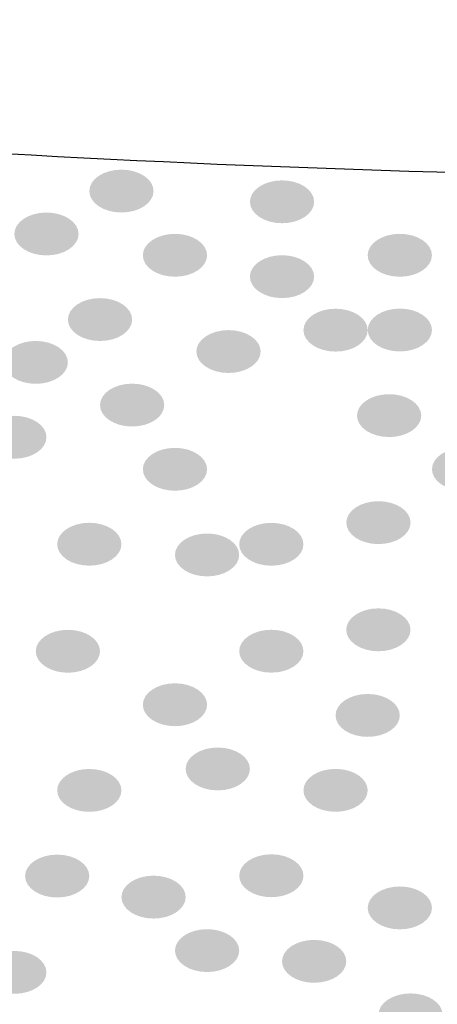
# Model space of a CAD drawing. Extents: x 19 to 122, y 42 to 267.
# Drawn here: x 61 to 64, y 71 to 77 of the extents above; entities that cross this region are included whole.
import ezdxf

# ---------------------------------------------------------------- set-up
doc = ezdxf.new("R2010")
doc.units = 0
doc.layers.add('LAYER_1', color=160, linetype='Continuous')

# ---------------------------------------------------------------- blocks, each defined once
blk = doc.blocks.new('AI9-BLK2')
at = {"layer": 'LAYER_1'}
h = blk.add_hatch(color=7, dxfattribs=at)
h.dxf.hatch_style = 2
edge = h.paths.add_edge_path()
edge.add_spline(control_points=[(5.8503, 4.6736), (5.8503, 4.6085), (5.7714, 4.5558), (5.6739, 4.5558), (5.5764, 4.5558), (5.4975, 4.6085), (5.4975, 4.6736), (5.4975, 4.7387), (5.5764, 4.7914), (5.6739, 4.7914), (5.7714, 4.7914), (5.8503, 4.7387), (5.8503, 4.6736)], knot_values=[0, 0, 0, 0, 1, 1, 1, 2, 2, 2, 3, 3, 3, 4, 4, 4, 4], degree=3, periodic=0)
h = blk.add_hatch(color=7, dxfattribs=at)
h.dxf.hatch_style = 2
edge = h.paths.add_edge_path()
edge.add_spline(control_points=[(6.7322, 4.6147), (6.7322, 4.5496), (6.6533, 4.4969), (6.5558, 4.4969), (6.4583, 4.4969), (6.3795, 4.5496), (6.3795, 4.6147), (6.3795, 4.6798), (6.4583, 4.7325), (6.5558, 4.7325), (6.6533, 4.7325), (6.7322, 4.6798), (6.7322, 4.6147)], knot_values=[0, 0, 0, 0, 1, 1, 1, 2, 2, 2, 3, 3, 3, 4, 4, 4, 4], degree=3, periodic=0)
h = blk.add_hatch(color=7, dxfattribs=at)
h.dxf.hatch_style = 2
edge = h.paths.add_edge_path()
edge.add_spline(control_points=[(5.4386, 4.438), (5.4386, 4.3729), (5.3597, 4.3201), (5.2622, 4.3201), (5.1647, 4.3201), (5.0858, 4.3729), (5.0858, 4.438), (5.0858, 4.5031), (5.1647, 4.5558), (5.2622, 4.5558), (5.3597, 4.5558), (5.4386, 4.5031), (5.4386, 4.438)], knot_values=[0, 0, 0, 0, 1, 1, 1, 2, 2, 2, 3, 3, 3, 4, 4, 4, 4], degree=3, periodic=0)
h = blk.add_hatch(color=7, dxfattribs=at)
h.dxf.hatch_style = 2
edge = h.paths.add_edge_path()
edge.add_spline(control_points=[(6.1442, 4.3208), (6.1442, 4.2557), (6.0653, 4.203), (5.9678, 4.203), (5.8703, 4.203), (5.7914, 4.2557), (5.7914, 4.3208), (5.7914, 4.386), (5.8703, 4.4387), (5.9678, 4.4387), (6.0653, 4.4387), (6.1442, 4.386), (6.1442, 4.3208)], knot_values=[0, 0, 0, 0, 1, 1, 1, 2, 2, 2, 3, 3, 3, 4, 4, 4, 4], degree=3, periodic=0)
h = blk.add_hatch(color=7, dxfattribs=at)
h.dxf.hatch_style = 2
edge = h.paths.add_edge_path()
edge.add_spline(control_points=[(7.3789, 4.3208), (7.3789, 4.2557), (7.3, 4.203), (7.2025, 4.203), (7.105, 4.203), (7.0261, 4.2557), (7.0261, 4.3208), (7.0261, 4.386), (7.105, 4.4387), (7.2025, 4.4387), (7.3, 4.4387), (7.3789, 4.386), (7.3789, 4.3208)], knot_values=[0, 0, 0, 0, 1, 1, 1, 2, 2, 2, 3, 3, 3, 4, 4, 4, 4], degree=3, periodic=0)
h = blk.add_hatch(color=7, dxfattribs=at)
h.dxf.hatch_style = 2
edge = h.paths.add_edge_path()
edge.add_spline(control_points=[(6.7321, 4.2034), (6.7321, 4.1382), (6.6532, 4.0855), (6.5557, 4.0855), (6.4582, 4.0855), (6.3793, 4.1382), (6.3793, 4.2034), (6.3793, 4.2685), (6.4582, 4.3212), (6.5557, 4.3212), (6.6532, 4.3212), (6.7321, 4.2685), (6.7321, 4.2034)], knot_values=[0, 0, 0, 0, 1, 1, 1, 2, 2, 2, 3, 3, 3, 4, 4, 4, 4], degree=3, periodic=0)
h = blk.add_hatch(color=7, dxfattribs=at)
h.dxf.hatch_style = 2
edge = h.paths.add_edge_path()
edge.add_spline(control_points=[(5.7326, 3.9677), (5.7326, 3.9026), (5.6537, 3.8499), (5.5562, 3.8499), (5.4588, 3.8499), (5.3799, 3.9026), (5.3799, 3.9677), (5.3799, 4.0328), (5.4588, 4.0855), (5.5562, 4.0855), (5.6537, 4.0855), (5.7326, 4.0328), (5.7326, 3.9677)], knot_values=[0, 0, 0, 0, 1, 1, 1, 2, 2, 2, 3, 3, 3, 4, 4, 4, 4], degree=3, periodic=0)
h = blk.add_hatch(color=7, dxfattribs=at)
h.dxf.hatch_style = 2
edge = h.paths.add_edge_path()
edge.add_spline(control_points=[(7.0261, 3.9095), (7.0261, 3.8444), (6.9472, 3.7917), (6.8497, 3.7917), (6.7522, 3.7917), (6.6733, 3.8444), (6.6733, 3.9095), (6.6733, 3.9746), (6.7522, 4.0273), (6.8497, 4.0273), (6.9472, 4.0273), (7.0261, 3.9746), (7.0261, 3.9095)], knot_values=[0, 0, 0, 0, 1, 1, 1, 2, 2, 2, 3, 3, 3, 4, 4, 4, 4], degree=3, periodic=0)
h = blk.add_hatch(color=7, dxfattribs=at)
h.dxf.hatch_style = 2
edge = h.paths.add_edge_path()
edge.add_spline(control_points=[(7.3791, 3.9102), (7.3791, 3.8451), (7.3002, 3.7924), (7.2027, 3.7924), (7.1052, 3.7924), (7.0263, 3.8451), (7.0263, 3.9102), (7.0263, 3.9753), (7.1052, 4.028), (7.2027, 4.028), (7.3002, 4.028), (7.3791, 3.9753), (7.3791, 3.9102)], knot_values=[0, 0, 0, 0, 1, 1, 1, 2, 2, 2, 3, 3, 3, 4, 4, 4, 4], degree=3, periodic=0)
h = blk.add_hatch(color=7, dxfattribs=at)
h.dxf.hatch_style = 2
edge = h.paths.add_edge_path()
edge.add_spline(control_points=[(6.4382, 3.792), (6.4382, 3.7269), (6.3593, 3.6742), (6.2618, 3.6742), (6.1643, 3.6742), (6.0854, 3.7269), (6.0854, 3.792), (6.0854, 3.8571), (6.1643, 3.9098), (6.2618, 3.9098), (6.3593, 3.9098), (6.4382, 3.8571), (6.4382, 3.792)], knot_values=[0, 0, 0, 0, 1, 1, 1, 2, 2, 2, 3, 3, 3, 4, 4, 4, 4], degree=3, periodic=0)
h = blk.add_hatch(color=7, dxfattribs=at)
h.dxf.hatch_style = 2
edge = h.paths.add_edge_path()
edge.add_spline(control_points=[(5.3799, 3.7324), (5.3799, 3.6673), (5.301, 3.6146), (5.2035, 3.6146), (5.106, 3.6146), (5.0271, 3.6673), (5.0271, 3.7324), (5.0271, 3.7975), (5.106, 3.8502), (5.2035, 3.8502), (5.301, 3.8502), (5.3799, 3.7975), (5.3799, 3.7324)], knot_values=[0, 0, 0, 0, 1, 1, 1, 2, 2, 2, 3, 3, 3, 4, 4, 4, 4], degree=3, periodic=0)
h = blk.add_hatch(color=7, dxfattribs=at)
h.dxf.hatch_style = 2
edge = h.paths.add_edge_path()
edge.add_spline(control_points=[(5.909, 3.4978), (5.909, 3.4327), (5.8301, 3.38), (5.7326, 3.38), (5.6351, 3.38), (5.5562, 3.4327), (5.5562, 3.4978), (5.5562, 3.5629), (5.6351, 3.6156), (5.7326, 3.6156), (5.8301, 3.6156), (5.909, 3.5629), (5.909, 3.4978)], knot_values=[0, 0, 0, 0, 1, 1, 1, 2, 2, 2, 3, 3, 3, 4, 4, 4, 4], degree=3, periodic=0)
h = blk.add_hatch(color=7, dxfattribs=at)
h.dxf.hatch_style = 2
edge = h.paths.add_edge_path()
edge.add_spline(control_points=[(7.3203, 3.4399), (7.3203, 3.3748), (7.2414, 3.3221), (7.1439, 3.3221), (7.0464, 3.3221), (6.9675, 3.3748), (6.9675, 3.4399), (6.9675, 3.505), (7.0464, 3.5578), (7.1439, 3.5578), (7.2414, 3.5578), (7.3203, 3.505), (7.3203, 3.4399)], knot_values=[0, 0, 0, 0, 1, 1, 1, 2, 2, 2, 3, 3, 3, 4, 4, 4, 4], degree=3, periodic=0)
h = blk.add_hatch(color=7, dxfattribs=at)
h.dxf.hatch_style = 2
edge = h.paths.add_edge_path()
edge.add_spline(control_points=[(5.2622, 3.3211), (5.2622, 3.256), (5.1833, 3.2032), (5.0858, 3.2032), (4.9883, 3.2032), (4.9094, 3.256), (4.9094, 3.3211), (4.9094, 3.3862), (4.9883, 3.4389), (5.0858, 3.4389), (5.1833, 3.4389), (5.2622, 3.3862), (5.2622, 3.3211)], knot_values=[0, 0, 0, 0, 1, 1, 1, 2, 2, 2, 3, 3, 3, 4, 4, 4, 4], degree=3, periodic=0)
h = blk.add_hatch(color=7, dxfattribs=at)
h.dxf.hatch_style = 2
edge = h.paths.add_edge_path()
edge.add_spline(control_points=[(6.1442, 3.145), (6.1442, 3.0799), (6.0653, 3.0272), (5.9678, 3.0272), (5.8703, 3.0272), (5.7914, 3.0799), (5.7914, 3.145), (5.7914, 3.2101), (5.8703, 3.2628), (5.9678, 3.2628), (6.0653, 3.2628), (6.1442, 3.2101), (6.1442, 3.145)], knot_values=[0, 0, 0, 0, 1, 1, 1, 2, 2, 2, 3, 3, 3, 4, 4, 4, 4], degree=3, periodic=0)
h = blk.add_hatch(color=7, dxfattribs=at)
h.dxf.hatch_style = 2
edge = h.paths.add_edge_path()
edge.add_spline(control_points=[(7.7318, 3.1454), (7.7318, 3.0803), (7.6529, 3.0275), (7.5554, 3.0275), (7.4579, 3.0275), (7.3791, 3.0803), (7.3791, 3.1454), (7.3791, 3.2105), (7.4579, 3.2632), (7.5554, 3.2632), (7.6529, 3.2632), (7.7318, 3.2105), (7.7318, 3.1454)], knot_values=[0, 0, 0, 0, 1, 1, 1, 2, 2, 2, 3, 3, 3, 4, 4, 4, 4], degree=3, periodic=0)
h = blk.add_hatch(color=7, dxfattribs=at)
h.dxf.hatch_style = 2
edge = h.paths.add_edge_path()
edge.add_spline(control_points=[(7.2616, 2.8519), (7.2616, 2.7867), (7.1827, 2.734), (7.0852, 2.734), (6.9877, 2.734), (6.9088, 2.7867), (6.9088, 2.8519), (6.9088, 2.917), (6.9877, 2.9697), (7.0852, 2.9697), (7.1827, 2.9697), (7.2616, 2.917), (7.2616, 2.8519)], knot_values=[0, 0, 0, 0, 1, 1, 1, 2, 2, 2, 3, 3, 3, 4, 4, 4, 4], degree=3, periodic=0)
h = blk.add_hatch(color=7, dxfattribs=at)
h.dxf.hatch_style = 2
edge = h.paths.add_edge_path()
edge.add_spline(control_points=[(5.6739, 2.7333), (5.6739, 2.6682), (5.595, 2.6155), (5.4975, 2.6155), (5.4, 2.6155), (5.3211, 2.6682), (5.3211, 2.7333), (5.3211, 2.7985), (5.4, 2.8512), (5.4975, 2.8512), (5.595, 2.8512), (5.6739, 2.7985), (5.6739, 2.7333)], knot_values=[0, 0, 0, 0, 1, 1, 1, 2, 2, 2, 3, 3, 3, 4, 4, 4, 4], degree=3, periodic=0)
h = blk.add_hatch(color=7, dxfattribs=at)
h.dxf.hatch_style = 2
edge = h.paths.add_edge_path()
edge.add_spline(control_points=[(6.6733, 2.733), (6.6733, 2.6679), (6.5944, 2.6152), (6.4969, 2.6152), (6.3994, 2.6152), (6.3205, 2.6679), (6.3205, 2.733), (6.3205, 2.7981), (6.3994, 2.8508), (6.4969, 2.8508), (6.5944, 2.8508), (6.6733, 2.7981), (6.6733, 2.733)], knot_values=[0, 0, 0, 0, 1, 1, 1, 2, 2, 2, 3, 3, 3, 4, 4, 4, 4], degree=3, periodic=0)
h = blk.add_hatch(color=7, dxfattribs=at)
h.dxf.hatch_style = 2
edge = h.paths.add_edge_path()
edge.add_spline(control_points=[(6.3205, 2.6744), (6.3205, 2.6093), (6.2417, 2.5566), (6.1442, 2.5566), (6.0467, 2.5566), (5.9678, 2.6093), (5.9678, 2.6744), (5.9678, 2.7395), (6.0467, 2.7922), (6.1442, 2.7922), (6.2417, 2.7922), (6.3205, 2.7395), (6.3205, 2.6744)], knot_values=[0, 0, 0, 0, 1, 1, 1, 2, 2, 2, 3, 3, 3, 4, 4, 4, 4], degree=3, periodic=0)
h = blk.add_hatch(color=7, dxfattribs=at)
h.dxf.hatch_style = 2
edge = h.paths.add_edge_path()
edge.add_spline(control_points=[(7.2612, 2.2631), (7.2612, 2.198), (7.1823, 2.1453), (7.0848, 2.1453), (6.9873, 2.1453), (6.9084, 2.198), (6.9084, 2.2631), (6.9084, 2.3282), (6.9873, 2.3809), (7.0848, 2.3809), (7.1823, 2.3809), (7.2612, 2.3282), (7.2612, 2.2631)], knot_values=[0, 0, 0, 0, 1, 1, 1, 2, 2, 2, 3, 3, 3, 4, 4, 4, 4], degree=3, periodic=0)
h = blk.add_hatch(color=7, dxfattribs=at)
h.dxf.hatch_style = 2
edge = h.paths.add_edge_path()
edge.add_spline(control_points=[(5.5562, 2.1453), (5.5562, 2.0801), (5.4774, 2.0274), (5.3799, 2.0274), (5.2824, 2.0274), (5.2035, 2.0801), (5.2035, 2.1453), (5.2035, 2.2104), (5.2824, 2.2631), (5.3799, 2.2631), (5.4774, 2.2631), (5.5562, 2.2104), (5.5562, 2.1453)], knot_values=[0, 0, 0, 0, 1, 1, 1, 2, 2, 2, 3, 3, 3, 4, 4, 4, 4], degree=3, periodic=0)
h = blk.add_hatch(color=7, dxfattribs=at)
h.dxf.hatch_style = 2
edge = h.paths.add_edge_path()
edge.add_spline(control_points=[(6.6733, 2.1456), (6.6733, 2.0805), (6.5944, 2.0278), (6.4969, 2.0278), (6.3994, 2.0278), (6.3205, 2.0805), (6.3205, 2.1456), (6.3205, 2.2107), (6.3994, 2.2634), (6.4969, 2.2634), (6.5944, 2.2634), (6.6733, 2.2107), (6.6733, 2.1456)], knot_values=[0, 0, 0, 0, 1, 1, 1, 2, 2, 2, 3, 3, 3, 4, 4, 4, 4], degree=3, periodic=0)
h = blk.add_hatch(color=7, dxfattribs=at)
h.dxf.hatch_style = 2
edge = h.paths.add_edge_path()
edge.add_spline(control_points=[(6.1442, 1.8514), (6.1442, 1.7863), (6.0653, 1.7336), (5.9678, 1.7336), (5.8703, 1.7336), (5.7914, 1.7863), (5.7914, 1.8514), (5.7914, 1.9165), (5.8703, 1.9692), (5.9678, 1.9692), (6.0653, 1.9692), (6.1442, 1.9165), (6.1442, 1.8514)], knot_values=[0, 0, 0, 0, 1, 1, 1, 2, 2, 2, 3, 3, 3, 4, 4, 4, 4], degree=3, periodic=0)
h = blk.add_hatch(color=7, dxfattribs=at)
h.dxf.hatch_style = 2
edge = h.paths.add_edge_path()
edge.add_spline(control_points=[(7.2025, 1.7928), (7.2025, 1.7277), (7.1236, 1.675), (7.0261, 1.675), (6.9286, 1.675), (6.8497, 1.7277), (6.8497, 1.7928), (6.8497, 1.8579), (6.9286, 1.9106), (7.0261, 1.9106), (7.1236, 1.9106), (7.2025, 1.8579), (7.2025, 1.7928)], knot_values=[0, 0, 0, 0, 1, 1, 1, 2, 2, 2, 3, 3, 3, 4, 4, 4, 4], degree=3, periodic=0)
h = blk.add_hatch(color=7, dxfattribs=at)
h.dxf.hatch_style = 2
edge = h.paths.add_edge_path()
edge.add_spline(control_points=[(6.3793, 1.4986), (6.3793, 1.4335), (6.3004, 1.3808), (6.2029, 1.3808), (6.1054, 1.3808), (6.0265, 1.4335), (6.0265, 1.4986), (6.0265, 1.5637), (6.1054, 1.6164), (6.2029, 1.6164), (6.3004, 1.6164), (6.3793, 1.5637), (6.3793, 1.4986)], knot_values=[0, 0, 0, 0, 1, 1, 1, 2, 2, 2, 3, 3, 3, 4, 4, 4, 4], degree=3, periodic=0)
h = blk.add_hatch(color=7, dxfattribs=at)
h.dxf.hatch_style = 2
edge = h.paths.add_edge_path()
edge.add_spline(control_points=[(5.6739, 1.3808), (5.6739, 1.3157), (5.595, 1.263), (5.4975, 1.263), (5.4, 1.263), (5.3211, 1.3157), (5.3211, 1.3808), (5.3211, 1.4459), (5.4, 1.4986), (5.4975, 1.4986), (5.595, 1.4986), (5.6739, 1.4459), (5.6739, 1.3808)], knot_values=[0, 0, 0, 0, 1, 1, 1, 2, 2, 2, 3, 3, 3, 4, 4, 4, 4], degree=3, periodic=0)
h = blk.add_hatch(color=7, dxfattribs=at)
h.dxf.hatch_style = 2
edge = h.paths.add_edge_path()
edge.add_spline(control_points=[(7.0261, 1.3811), (7.0261, 1.316), (6.9472, 1.2633), (6.8497, 1.2633), (6.7522, 1.2633), (6.6733, 1.316), (6.6733, 1.3811), (6.6733, 1.4463), (6.7522, 1.499), (6.8497, 1.499), (6.9472, 1.499), (7.0261, 1.4463), (7.0261, 1.3811)], knot_values=[0, 0, 0, 0, 1, 1, 1, 2, 2, 2, 3, 3, 3, 4, 4, 4, 4], degree=3, periodic=0)
h = blk.add_hatch(color=7, dxfattribs=at)
h.dxf.hatch_style = 2
edge = h.paths.add_edge_path()
edge.add_spline(control_points=[(5.4975, 0.9102), (5.4975, 0.8451), (5.4186, 0.7924), (5.3211, 0.7924), (5.2236, 0.7924), (5.1447, 0.8451), (5.1447, 0.9102), (5.1447, 0.9753), (5.2236, 1.028), (5.3211, 1.028), (5.4186, 1.028), (5.4975, 0.9753), (5.4975, 0.9102)], knot_values=[0, 0, 0, 0, 1, 1, 1, 2, 2, 2, 3, 3, 3, 4, 4, 4, 4], degree=3, periodic=0)
h = blk.add_hatch(color=7, dxfattribs=at)
h.dxf.hatch_style = 2
edge = h.paths.add_edge_path()
edge.add_spline(control_points=[(6.6735, 0.9119), (6.6735, 0.8468), (6.5946, 0.7941), (6.4971, 0.7941), (6.3996, 0.7941), (6.3207, 0.8468), (6.3207, 0.9119), (6.3207, 0.977), (6.3996, 1.0297), (6.4971, 1.0297), (6.5946, 1.0297), (6.6735, 0.977), (6.6735, 0.9119)], knot_values=[0, 0, 0, 0, 1, 1, 1, 2, 2, 2, 3, 3, 3, 4, 4, 4, 4], degree=3, periodic=0)
h = blk.add_hatch(color=7, dxfattribs=at)
h.dxf.hatch_style = 2
edge = h.paths.add_edge_path()
edge.add_spline(control_points=[(6.0267, 0.7944), (6.0267, 0.7293), (5.9478, 0.6766), (5.8503, 0.6766), (5.7528, 0.6766), (5.6739, 0.7293), (5.6739, 0.7944), (5.6739, 0.8596), (5.7528, 0.9123), (5.8503, 0.9123), (5.9478, 0.9123), (6.0267, 0.8596), (6.0267, 0.7944)], knot_values=[0, 0, 0, 0, 1, 1, 1, 2, 2, 2, 3, 3, 3, 4, 4, 4, 4], degree=3, periodic=0)
h = blk.add_hatch(color=7, dxfattribs=at)
h.dxf.hatch_style = 2
edge = h.paths.add_edge_path()
edge.add_spline(control_points=[(7.3791, 0.7352), (7.3791, 0.6701), (7.3002, 0.6174), (7.2027, 0.6174), (7.1052, 0.6174), (7.0263, 0.6701), (7.0263, 0.7352), (7.0263, 0.8003), (7.1052, 0.853), (7.2027, 0.853), (7.3002, 0.853), (7.3791, 0.8003), (7.3791, 0.7352)], knot_values=[0, 0, 0, 0, 1, 1, 1, 2, 2, 2, 3, 3, 3, 4, 4, 4, 4], degree=3, periodic=0)
h = blk.add_hatch(color=7, dxfattribs=at)
h.dxf.hatch_style = 2
edge = h.paths.add_edge_path()
edge.add_spline(control_points=[(6.3207, 0.5006), (6.3207, 0.4355), (6.2418, 0.3828), (6.1443, 0.3828), (6.0468, 0.3828), (5.9679, 0.4355), (5.9679, 0.5006), (5.9679, 0.5657), (6.0468, 0.6184), (6.1443, 0.6184), (6.2418, 0.6184), (6.3207, 0.5657), (6.3207, 0.5006)], knot_values=[0, 0, 0, 0, 1, 1, 1, 2, 2, 2, 3, 3, 3, 4, 4, 4, 4], degree=3, periodic=0)
h = blk.add_hatch(color=7, dxfattribs=at)
h.dxf.hatch_style = 2
edge = h.paths.add_edge_path()
edge.add_spline(control_points=[(6.9086, 0.4417), (6.9086, 0.3765), (6.8297, 0.3238), (6.7322, 0.3238), (6.6347, 0.3238), (6.5558, 0.3765), (6.5558, 0.4417), (6.5558, 0.5068), (6.6347, 0.5595), (6.7322, 0.5595), (6.8297, 0.5595), (6.9086, 0.5068), (6.9086, 0.4417)], knot_values=[0, 0, 0, 0, 1, 1, 1, 2, 2, 2, 3, 3, 3, 4, 4, 4, 4], degree=3, periodic=0)
h = blk.add_hatch(color=7, dxfattribs=at)
h.dxf.hatch_style = 2
edge = h.paths.add_edge_path()
edge.add_spline(control_points=[(5.2622, 0.381), (5.2622, 0.3159), (5.1833, 0.2632), (5.0858, 0.2632), (4.9883, 0.2632), (4.9094, 0.3159), (4.9094, 0.381), (4.9094, 0.4461), (4.9883, 0.4988), (5.0858, 0.4988), (5.1833, 0.4988), (5.2622, 0.4461), (5.2622, 0.381)], knot_values=[0, 0, 0, 0, 1, 1, 1, 2, 2, 2, 3, 3, 3, 4, 4, 4, 4], degree=3, periodic=0)
h = blk.add_hatch(color=7, dxfattribs=at)
h.dxf.hatch_style = 2
edge = h.paths.add_edge_path()
edge.add_spline(control_points=[(7.4378, 0.1475), (7.4378, 0.0823), (7.3589, 0.0296), (7.2614, 0.0296), (7.1639, 0.0296), (7.085, 0.0823), (7.085, 0.1475), (7.085, 0.2126), (7.1639, 0.2653), (7.2614, 0.2653), (7.3589, 0.2653), (7.4378, 0.2126), (7.4378, 0.1475)], knot_values=[0, 0, 0, 0, 1, 1, 1, 2, 2, 2, 3, 3, 3, 4, 4, 4, 4], degree=3, periodic=0)

msp = doc.modelspace()

# ---------------------------------------------------------------- linework, layer by layer
at = {"layer": 'LAYER_1', "color": 7}
msp.add_open_spline([(40.5694, 76.6706), (43.139, 76.5755), (47.1074, 76.5821), (49.7201, 76.4239), (53.1499, 76.2162), (55.9671, 76.4394), (59.3843, 76.0825), (62.3361, 75.7738), (65.4992, 75.8476), (69.4972, 75.6123), (70.9159, 75.5289), (72.9837, 75.4297), (74.7889, 75.4062)], degree=3, knots=[0, 0, 0, 0, 1, 1, 1, 2, 2, 2, 3, 3, 3, 4, 4, 4, 4], dxfattribs=at)

# ---------------------------------------------------------------- block references
msp.add_blockref('AI9-BLK2', (56.1799, 71.0554), dxfattribs=at)

doc.saveas('drawing.dxf')
